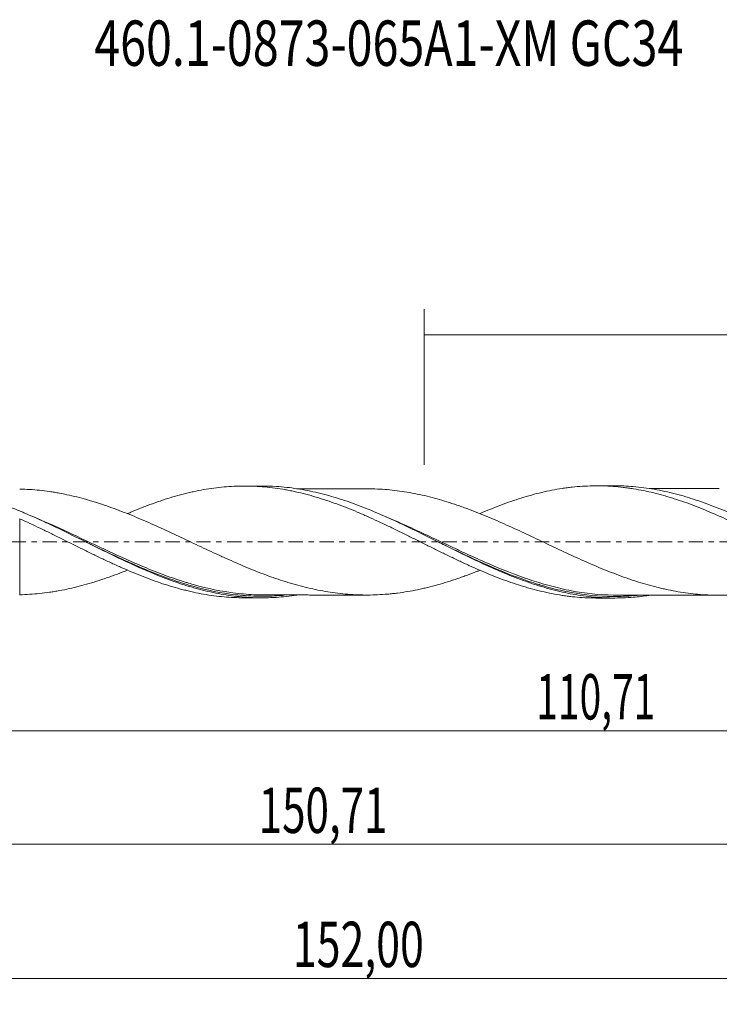
# Model space of a CAD drawing. Units: millimetres. Extents: x -55 to 129, y -36 to 40.
# Drawn here: x 10 to 64, y -36 to 40 of the extents above; entities that cross this region are included whole.
import ezdxf

# ---------------------------------------------------------------- set-up
doc = ezdxf.new("R2010")
doc.units = ezdxf.units.MM
doc.linetypes.add('CENTER', pattern=[47.5, 22, -8.5, 8.5, -8.5])
for name, color, linetype in [('1', 4, 'CONTINUOUS'), ('SK2', 7, 'CONTINUOUS'), ('SK4', 2, 'CENTER'), ('SK6', 5, 'CONTINUOUS')]:
    doc.layers.add(name, color=color, linetype=linetype)
doc.styles.add('iso_b_vert', font='simplex.shx')
doc.dimstyles.get("Standard").update_dxf_attribs({"dimtxt": 0.18, "dimasz": 0.18, "dimexe": 0.18, "dimexo": 0.0625, "dimgap": 0.09, "dimtad": 1, "dimzin": 0, "dimdsep": 52, "dimtxsty": 'Standard', "dimcen": 0.09, "dimadec": 0, "dimazin": 0, "dimtfac": 1, "dimtdec": 4, "dimtofl": 0, "dimtmove": 0, "dimatfit": 3, "dimfxl": 1, "dimtolj": 1, "dimtzin": 0, "dimarcsym": 0})

# ---------------------------------------------------------------- blocks, each defined once
blk = doc.blocks.new('DimnDraft3D1')
at = {"layer": 'SK2', "lineweight": 13}
for p, q in [((0, -1.5875), (0, -16.578898)), ((110.7074, -5.953), (110.7074, -16.578898)), ((0, -14.578898), (110.7074, -14.578898))]:
    blk.add_line(p, q, dxfattribs=at)
for points in [[(0, -14.578898), (3.499998, -14.118115), (3.500002, -15.039682), (0, -14.578898)], [(110.7074, -14.578898), (107.207402, -15.039682), (107.207398, -14.118115), (110.7074, -14.578898)]]:
    blk.add_solid(points, dxfattribs=at)
at = {"layer": 'SK2', "lineweight": 13, "insert": (49.51338, -13.703898), "char_height": 3.5, "attachment_point": 7, "line_spacing_factor": 1.084337, "style": 'iso_b_vert'}
blk.add_mtext('\\W0.6303;110,71', dxfattribs=at)
blk = doc.blocks.new('DimnDraft3D2')
at = {"layer": 'SK2', "lineweight": 13}
for p, q in [((112, -1.5875), (112, -35.692985)), ((-40, -6.5875), (-40, -35.692985)), ((-40, -33.692985), (112, -33.692985))]:
    blk.add_line(p, q, dxfattribs=at)
for points in [[(-40, -33.692985), (-36.500002, -33.232202), (-36.499998, -34.153769), (-40, -33.692985)], [(112, -33.692985), (108.500002, -34.153769), (108.499998, -33.232202), (112, -33.692985)]]:
    blk.add_solid(points, dxfattribs=at)
at = {"layer": 'SK2', "lineweight": 13, "insert": (30.729621, -32.817985), "char_height": 3.5, "attachment_point": 7, "line_spacing_factor": 1.084337, "style": 'iso_b_vert'}
blk.add_mtext('\\W0.6930;152,00', dxfattribs=at)
blk = doc.blocks.new('DimnDraft3D3')
at = {"layer": 'SK2', "lineweight": 13}
for p, q in [((40.87, 5.953), (40.87, 17.974619)), ((112, 1.5875), (112, 17.974619)), ((40.87, 15.974619), (112, 15.974619))]:
    blk.add_line(p, q, dxfattribs=at)
for points in [[(40.87, 15.974619), (44.369998, 16.435403), (44.370002, 15.513835), (40.87, 15.974619)], [(112, 15.974619), (108.500002, 15.513835), (108.499998, 16.435403), (112, 15.974619)]]:
    blk.add_solid(points, dxfattribs=at)
at = {"layer": 'SK2', "lineweight": 13, "insert": (72.861316, 16.849619), "char_height": 3.5, "attachment_point": 7, "line_spacing_factor": 1.084337, "style": 'iso_b_vert'}
blk.add_mtext('\\W0.6110;71,13', dxfattribs=at)
blk = doc.blocks.new('DimnDraft3D5')
at = {"layer": 'SK2', "lineweight": 13}
for p, q in [((110.7074, -5.953), (110.7074, -25.343428)), ((-40, -6.5875), (-40, -25.343428)), ((-40, -23.343428), (110.7074, -23.343428))]:
    blk.add_line(p, q, dxfattribs=at)
for points in [[(-40, -23.343428), (-36.500002, -22.882645), (-36.499998, -23.804212), (-40, -23.343428)], [(110.7074, -23.343428), (107.207402, -23.804212), (107.207398, -22.882645), (110.7074, -23.343428)]]:
    blk.add_solid(points, dxfattribs=at)
at = {"layer": 'SK2', "lineweight": 13, "insert": (28.086497, -22.468428), "char_height": 3.5, "attachment_point": 7, "line_spacing_factor": 1.084337, "style": 'iso_b_vert'}
blk.add_mtext('\\W0.6822;150,71', dxfattribs=at)

msp = doc.modelspace()

# ---------------------------------------------------------------- linework, layer by layer
at = {"layer": '1', "lineweight": 18}
for p, q in [((28.3391, 4.3141), (26.9624, 4.3132)), ((55.5386, 4.3311), (54.1679, 4.3302)), ((26.9624, -4.3132), (28.3388, -4.3141)), ((54.1679, -4.3302), (55.539, -4.3311))]:
    msp.add_line(p, q, dxfattribs=at)
for points, knots in [([(45.1713, -2.1832), (45.1016, -2.2111), (45.0319, -2.2388), (44.708, -2.3666), (44.4534, -2.4639), (44.0708, -2.6051), (43.9432, -2.6515), (43.6877, -2.7427), (43.5602, -2.7878), (43.1766, -2.9202), (42.9201, -3.0043), (42.4053, -3.1647), (42.1481, -3.2409), (41.6343, -3.3843), (41.3775, -3.4512), (40.9928, -3.545), (40.8648, -3.5754), (40.6085, -3.6337), (40.4803, -3.6616), (40.0954, -3.7417), (39.8386, -3.7898), (39.3242, -3.8759), (39.0664, -3.9141), (38.6807, -3.9637), (38.5521, -3.9789), (38.2956, -4.0068), (38.1675, -4.0193), (37.7829, -4.0527), (37.5263, -4.0697), (37.013, -4.0934), (36.7563, -4.0997), (36.2422, -4.1012), (35.9845, -4.0966), (35.2136, -4.067), (34.7003, -4.0248), (33.9303, -3.932), (33.6735, -3.8959), (33.1599, -3.8123), (32.9034, -3.7654), (32.3891, -3.6624), (32.1317, -3.606), (31.6192, -3.4835), (31.3634, -3.4182), (30.9805, -3.3142), (30.8529, -3.2784), (30.5982, -3.2047), (30.4711, -3.1664), (30.09, -3.0486), (29.836, -2.9665), (29.3279, -2.7959), (29.074, -2.707), (28.5659, -2.5219), (28.3117, -2.4259), (27.8032, -2.2284), (27.5493, -2.1253), (27.0397, -1.915), (26.7843, -1.8071), (26.2724, -1.5873), (26.0158, -1.4752), (25.6297, -1.3033), (25.5008, -1.2455), (25.2438, -1.1286), (25.1155, -1.0695), (24.7304, -0.8922), (24.4737, -0.7732), (23.9603, -0.5338), (23.7037, -0.4132), (23.19, -0.1717), (22.9327, -0.0512), (22.4192, 0.1934), (22.1616, 0.3156), (21.6478, 0.5571), (21.3913, 0.6767), (20.8798, 0.9133), (20.6247, 1.03), (20.115, 1.2606), (19.861, 1.3754), (19.3528, 1.5998), (19.0987, 1.7095), (18.5905, 1.9242), (18.3363, 2.0292), (17.8276, 2.2336), (17.5731, 2.3327), (16.8098, 2.6236), (16.2987, 2.8047), (15.528, 3.0543), (15.2698, 3.1339), (14.7556, 3.2841), (14.4999, 3.355), (13.7324, 3.5517), (13.2214, 3.666), (12.5832, 3.784), (12.4556, 3.8064), (12.2005, 3.8487), (12.0732, 3.8688), (11.6908, 3.9247), (11.4357, 3.9564), (10.669, 4.0356), (10.1558, 4.0683), (9.6401, 4.0795)], [0, 0, 0, 0, 0.0059213, 0.0059213, 0.0275317, 0.0275317, 0.0383369, 0.0383369, 0.0491421, 0.0491421, 0.0707525, 0.0707525, 0.0923629, 0.0923629, 0.1139733, 0.1139733, 0.1247785, 0.1247785, 0.1355837, 0.1355837, 0.1571941, 0.1571941, 0.1788045, 0.1788045, 0.1896097, 0.1896097, 0.2004149, 0.2004149, 0.2220253, 0.2220253, 0.2436357, 0.2436357, 0.2652461, 0.2652461, 0.308467, 0.308467, 0.3300774, 0.3300774, 0.3516878, 0.3516878, 0.3732982, 0.3732982, 0.3949086, 0.3949086, 0.4057138, 0.4057138, 0.416519, 0.416519, 0.4381294, 0.4381294, 0.4597398, 0.4597398, 0.4813502, 0.4813502, 0.5029606, 0.5029606, 0.524571, 0.524571, 0.5461814, 0.5461814, 0.5569866, 0.5569866, 0.5677919, 0.5677919, 0.5894023, 0.5894023, 0.6110127, 0.6110127, 0.6326231, 0.6326231, 0.6542335, 0.6542335, 0.6758439, 0.6758439, 0.6974543, 0.6974543, 0.7190647, 0.7190647, 0.7406751, 0.7406751, 0.7622855, 0.7622855, 0.7838959, 0.7838959, 0.8271167, 0.8271167, 0.8487271, 0.8487271, 0.8703376, 0.8703376, 0.9135584, 0.9135584, 0.9243636, 0.9243636, 0.9351688, 0.9351688, 0.9567792, 0.9567792, 1, 1, 1, 1]), ([(17.9417, 2.1758), (18.067, 2.2299), (18.1923, 2.2831), (18.5799, 2.4446), (18.8422, 2.5501), (19.3661, 2.7544), (19.6279, 2.8531), (20.1508, 3.0439), (20.4114, 3.1365), (21.1974, 3.3971), (21.7245, 3.5512), (22.3852, 3.7216), (22.5175, 3.7546), (22.7821, 3.8183), (22.9142, 3.849), (23.3103, 3.9362), (23.5742, 3.988), (24.1011, 4.0801), (24.3641, 4.1206), (24.8888, 4.1903), (25.1507, 4.2196), (25.9329, 4.2906), (26.4566, 4.3134), (27.2428, 4.3131), (27.5051, 4.3072), (28.0294, 4.2833), (28.2912, 4.265), (28.8182, 4.2171), (29.083, 4.1875), (29.614, 4.1163), (29.8791, 4.075), (30.2758, 4.0044), (30.4079, 3.9793), (30.6716, 3.9262), (30.8032, 3.898), (31.1988, 3.8101), (31.4633, 3.7467), (32.2576, 3.5415), (32.7895, 3.3845), (33.8442, 3.0273), (34.3737, 2.8351), (35.1676, 2.523), (35.4324, 2.4152), (35.8292, 2.2466), (35.9613, 2.189), (36.2256, 2.0732), (36.3578, 2.0148), (37.019, 1.721), (37.5486, 1.4785), (38.3414, 1.099), (38.6048, 0.9687), (39.1339, 0.7082), (39.3993, 0.578), (39.9292, 0.3171), (40.1938, 0.1861), (40.5903, -0.0112), (40.7224, -0.077), (40.9863, -0.2093), (41.118, -0.276), (41.5133, -0.4754), (41.7778, -0.6066), (42.308, -0.8659), (42.5736, -0.9943), (43.102, -1.2478), (43.3653, -1.3728), (43.7586, -1.5589), (43.8893, -1.6208), (44.1511, -1.7424), (44.282, -1.8022), (44.9368, -2.0971), (45.4609, -2.3199), (46.2451, -2.6383), (46.5056, -2.7426), (47.0289, -2.941), (47.2915, -3.0354), (47.8179, -3.216), (48.0817, -3.3023), (48.478, -3.4256), (48.6103, -3.4656), (48.8749, -3.5437), (49.0069, -3.5819), (49.666, -3.7651), (50.1928, -3.8873), (50.9793, -4.0395), (51.241, -4.0849), (51.6322, -4.145), (51.7623, -4.1638), (52.0231, -4.198), (52.1537, -4.2136), (52.807, -4.2841), (53.3313, -4.3173), (53.9647, -4.3292), (54.0737, -4.3303), (54.1827, -4.3302)], [0, 0, 0, 0, 0.0104155, 0.0104155, 0.0322048, 0.0322048, 0.0539941, 0.0539941, 0.0757834, 0.0757834, 0.1193619, 0.1193619, 0.1302566, 0.1302566, 0.1411512, 0.1411512, 0.1629405, 0.1629405, 0.1847298, 0.1847298, 0.2065191, 0.2065191, 0.2500977, 0.2500977, 0.271887, 0.271887, 0.2936763, 0.2936763, 0.3154656, 0.3154656, 0.3372549, 0.3372549, 0.3481495, 0.3481495, 0.3590442, 0.3590442, 0.3808335, 0.3808335, 0.4244121, 0.4244121, 0.4679906, 0.4679906, 0.4897799, 0.4897799, 0.5006746, 0.5006746, 0.5115692, 0.5115692, 0.5551478, 0.5551478, 0.5769371, 0.5769371, 0.5987264, 0.5987264, 0.6205157, 0.6205157, 0.6314104, 0.6314104, 0.642305, 0.642305, 0.6640943, 0.6640943, 0.6858836, 0.6858836, 0.7076729, 0.7076729, 0.7185675, 0.7185675, 0.7294622, 0.7294622, 0.7730408, 0.7730408, 0.7948301, 0.7948301, 0.8166194, 0.8166194, 0.8384087, 0.8384087, 0.8493033, 0.8493033, 0.8601979, 0.8601979, 0.9037765, 0.9037765, 0.9255658, 0.9255658, 0.9364605, 0.9364605, 0.9473551, 0.9473551, 0.9909337, 0.9909337, 1, 1, 1, 1]), ([(58.202, -4.1294), (57.8003, -4.19), (57.398, -4.2373), (56.4565, -4.3157), (55.9174, -4.3356), (54.8376, -4.3249), (54.2958, -4.2941), (53.2155, -4.1829), (52.6763, -4.1027), (51.5964, -3.8953), (51.0545, -3.7678), (49.9741, -3.471), (49.4349, -3.3019), (48.3549, -2.9266), (47.8128, -2.7202), (46.7325, -2.2791), (46.1932, -2.0445), (45.113, -1.5535), (44.571, -1.2966), (43.4906, -0.7724), (42.9513, -0.5049), (41.8708, 0.0337), (41.3288, 0.3053), (40.2483, 0.8398), (39.7089, 1.1032), (38.6284, 1.6149), (38.0862, 1.8635), (37.0057, 2.3344), (36.4663, 2.5572), (35.3856, 2.971), (34.8434, 3.1622), (33.7628, 3.5042), (33.2233, 3.6554), (32.1425, 3.9141), (31.6002, 4.0214), (30.5196, 4.1873), (29.9801, 4.2461), (29.0736, 4.3029), (28.7068, 4.3142), (28.3404, 4.3141)], [0, 0, 0, 0, 0.040341, 0.040341, 0.0946293, 0.0946293, 0.1489175, 0.1489175, 0.2032058, 0.2032058, 0.257494, 0.257494, 0.3117823, 0.3117823, 0.3660706, 0.3660706, 0.4203588, 0.4203588, 0.4746471, 0.4746471, 0.5289353, 0.5289353, 0.5832236, 0.5832236, 0.6375118, 0.6375118, 0.6918001, 0.6918001, 0.7460884, 0.7460884, 0.8003766, 0.8003766, 0.8546649, 0.8546649, 0.9089531, 0.9089531, 0.9632414, 0.9632414, 1, 1, 1, 1]), ([(36.4258, 4.1005), (36.392, 4.1004), (36.1638, 4.1002), (35.7258, 4.1), (34.9826, 4.0999), (34.1182, 4.0994), (33.1889, 4.0985), (32.4784, 4.0986), (31.958, 4.0983), (31.5782, 4.0977), (31.2551, 4.0976), (31.0573, 4.0976), (30.9938, 4.0975)], [0, 0, 0, 0, 0.0186973, 0.1260062, 0.2418915, 0.4291819, 0.6033766, 0.7551197, 0.8215795, 0.8907597, 0.9649059, 1, 1, 1, 1]), ([(36.4035, 4.1005), (36.4294, 4.1005), (36.4554, 4.1005), (36.7357, 4.1), (36.9899, 4.0941), (37.4984, 4.0713), (37.7526, 4.0549), (38.2609, 4.0116), (38.5151, 3.9845), (39.2804, 3.8876), (39.7921, 3.8035), (40.5638, 3.6448), (40.8213, 3.5865), (41.3353, 3.4617), (41.5926, 3.3954), (42.1065, 3.253), (42.3634, 3.1773), (42.8772, 3.0181), (43.134, 2.9344), (43.5195, 2.8021), (43.6479, 2.7567), (43.9054, 2.6651), (44.0344, 2.6184), (44.4205, 2.4763), (44.6771, 2.3785), (45.1891, 2.177), (45.4445, 2.0734), (45.9542, 1.8612), (46.2082, 1.7517), (46.717, 1.5307), (46.9713, 1.4184), (47.4797, 1.1905), (47.7338, 1.0749), (48.2422, 0.8404), (48.4965, 0.7216), (49.0052, 0.4813), (49.2601, 0.3611), (49.7713, 0.1197), (50.0275, -0.0016), (50.5409, -0.2448), (50.7985, -0.3669), (51.3129, -0.6102), (51.5695, -0.7314), (52.0834, -0.9696), (52.3402, -1.0877), (52.8537, -1.3205), (53.1105, -1.4349), (53.6243, -1.661), (53.881, -1.7728), (54.3952, -1.9919), (54.6529, -2.097), (55.1659, -2.3023), (55.4217, -2.4021), (55.9323, -2.595), (56.1871, -2.6877), (56.5685, -2.822), (56.6954, -2.8661), (56.9495, -2.952), (57.0767, -2.9939), (57.458, -3.1162), (57.7122, -3.1931), (58.2205, -3.3396), (58.4748, -3.409), (58.8562, -3.5067), (58.9834, -3.5382), (59.2378, -3.5987), (59.365, -3.6278), (59.7476, -3.7112), (60.0033, -3.7624), (60.7718, -3.9014), (61.2881, -3.9733), (62.3148, -4.0776), (62.8285, -4.1058), (63.599, -4.1192), (63.856, -4.1178), (64.3703, -4.1037), (64.6276, -4.0911), (65.3981, -4.0393), (65.9091, -3.9817), (66.673, -3.8676), (66.9271, -3.8243), (67.4347, -3.727), (67.689, -3.6739), (68.1972, -3.559), (68.4513, -3.4969), (68.9598, -3.3628), (69.2143, -3.2913), (69.7234, -3.1397), (69.9781, -3.0593), (70.4897, -2.8913), (70.7462, -2.8033), (71.2603, -2.6197), (71.5181, -2.5241), (71.9669, -2.3512), (72.1582, -2.2751), (72.3496, -2.1977)], [0, 0, 0, 0, 0.0021772, 0.0021772, 0.0235228, 0.0235228, 0.0448684, 0.0448684, 0.066214, 0.066214, 0.1089053, 0.1089053, 0.1302509, 0.1302509, 0.1515965, 0.1515965, 0.1729421, 0.1729421, 0.1942877, 0.1942877, 0.2049606, 0.2049606, 0.2156334, 0.2156334, 0.236979, 0.236979, 0.2583246, 0.2583246, 0.2796702, 0.2796702, 0.3010158, 0.3010158, 0.3223615, 0.3223615, 0.3437071, 0.3437071, 0.3650527, 0.3650527, 0.3863983, 0.3863983, 0.4077439, 0.4077439, 0.4290895, 0.4290895, 0.4504352, 0.4504352, 0.4717808, 0.4717808, 0.4931264, 0.4931264, 0.514472, 0.514472, 0.5358176, 0.5358176, 0.5571632, 0.5571632, 0.5678361, 0.5678361, 0.5785089, 0.5785089, 0.5998545, 0.5998545, 0.6212001, 0.6212001, 0.6318729, 0.6318729, 0.6425457, 0.6425457, 0.6638913, 0.6638913, 0.7065826, 0.7065826, 0.7492738, 0.7492738, 0.7706194, 0.7706194, 0.791965, 0.791965, 0.8346563, 0.8346563, 0.8560019, 0.8560019, 0.8773475, 0.8773475, 0.8986931, 0.8986931, 0.9200387, 0.9200387, 0.9413844, 0.9413844, 0.96273, 0.96273, 0.9840756, 0.9840756, 1, 1, 1, 1]), ([(45.1909, 2.2022), (45.4553, 2.3151), (45.7197, 2.425), (46.2451, 2.6383), (46.5056, 2.7426), (47.0289, 2.941), (47.2915, 3.0354), (47.8179, 3.216), (48.0817, 3.3023), (48.478, 3.4256), (48.6103, 3.4656), (48.8749, 3.5437), (49.0069, 3.5819), (49.666, 3.7651), (50.1928, 3.8873), (50.9793, 4.0395), (51.241, 4.0849), (51.6322, 4.145), (51.7623, 4.1638), (52.0231, 4.198), (52.1537, 4.2136), (52.807, 4.2841), (53.3313, 4.3173), (54.1178, 4.3321), (54.3794, 4.331), (54.9058, 4.3167), (55.1704, 4.3036), (55.701, 4.2654), (55.9654, 4.2404), (56.3606, 4.1942), (56.4921, 4.1774), (56.7545, 4.1406), (56.8853, 4.1206), (57.5392, 4.0138), (58.0633, 3.9081), (58.8478, 3.7178), (59.1091, 3.6492), (59.5003, 3.5376), (59.6305, 3.4989), (59.8917, 3.4196), (60.0225, 3.3789), (60.6775, 3.1705), (61.2043, 2.9871), (61.9968, 2.6825), (62.261, 2.575), (62.7883, 2.3571), (63.0517, 2.2461), (63.5776, 2.0188), (63.84, 1.9024), (64.2327, 1.7237), (64.3635, 1.6634), (64.6245, 1.5412), (64.7547, 1.4789), (65.4062, 1.167), (65.9297, 0.9153), (66.7152, 0.5284), (66.9773, 0.3982), (67.37, 0.1996), (67.5008, 0.1328), (67.7634, 0.0002), (67.895, -0.0659), (68.2906, -0.2636), (68.556, -0.395), (69.0856, -0.6566), (69.3495, -0.7865), (69.8752, -1.0448), (70.1364, -1.1743), (70.6599, -1.4257), (70.9218, -1.5483), (71.4452, -1.7887), (71.7067, -1.9067), (72.0985, -2.0803), (72.2291, -2.1376), (72.4899, -2.2513), (72.62, -2.3079), (73.2719, -2.5856), (73.797, -2.7904), (74.5869, -3.0773), (74.8508, -3.1693), (75.2468, -3.3023), (75.3788, -3.3458), (75.6432, -3.4296), (75.7755, -3.47), (76.4375, -3.6655), (76.9691, -3.8013), (77.7614, -3.9744), (78.0242, -4.0273), (78.5518, -4.1201), (78.8162, -4.1603), (79.3451, -4.2295), (79.6098, -4.2583), (80.0069, -4.2928), (80.1393, -4.3029), (80.4035, -4.32), (80.5352, -4.3271), (80.9082, -4.3426), (81.1496, -4.3475), (81.3911, -4.3473)], [0, 0, 0, 0, 0.0219928, 0.0219928, 0.0437679, 0.0437679, 0.065543, 0.065543, 0.0873181, 0.0873181, 0.0982057, 0.0982057, 0.1090932, 0.1090932, 0.1526434, 0.1526434, 0.1744185, 0.1744185, 0.185306, 0.185306, 0.1961936, 0.1961936, 0.2397437, 0.2397437, 0.2615188, 0.2615188, 0.2832939, 0.2832939, 0.305069, 0.305069, 0.3159566, 0.3159566, 0.3268441, 0.3268441, 0.3703943, 0.3703943, 0.3921694, 0.3921694, 0.4030569, 0.4030569, 0.4139445, 0.4139445, 0.4574946, 0.4574946, 0.4792697, 0.4792697, 0.5010448, 0.5010448, 0.5228199, 0.5228199, 0.5337075, 0.5337075, 0.544595, 0.544595, 0.5881452, 0.5881452, 0.6099203, 0.6099203, 0.6208078, 0.6208078, 0.6316954, 0.6316954, 0.6534705, 0.6534705, 0.6752456, 0.6752456, 0.6970206, 0.6970206, 0.7187957, 0.7187957, 0.7405708, 0.7405708, 0.7514584, 0.7514584, 0.7623459, 0.7623459, 0.8058961, 0.8058961, 0.8276712, 0.8276712, 0.8385587, 0.8385587, 0.8494463, 0.8494463, 0.8929965, 0.8929965, 0.9147715, 0.9147715, 0.9365466, 0.9365466, 0.9583217, 0.9583217, 0.9692093, 0.9692093, 0.9800968, 0.9800968, 1, 1, 1, 1]), ([(85.4482, -4.1385), (85.1436, -4.1855), (84.8391, -4.2247), (83.9948, -4.3115), (83.4534, -4.3422), (82.374, -4.3525), (81.8354, -4.3322), (80.7563, -4.2417), (80.2148, -4.1711), (79.1354, -3.9827), (78.5967, -3.8649), (77.5174, -3.5855), (76.9759, -3.4235), (75.8965, -3.0627), (75.3577, -2.8636), (74.2783, -2.4341), (73.7367, -2.2031), (72.6573, -1.7197), (72.1184, -1.4672), (71.0389, -0.947), (70.4972, -0.679), (69.4177, -0.1403), (68.8788, 0.131), (67.799, 0.6697), (67.2574, 0.9376), (66.1778, 1.4573), (65.6389, 1.7097), (64.5589, 2.1925), (64.0173, 2.4232), (62.9376, 2.8519), (62.3987, 3.0505), (61.3186, 3.4106), (60.7768, 3.5722), (59.6972, 3.8507), (59.1581, 3.9681), (58.0779, 4.1557), (57.5361, 4.2258), (56.5109, 4.3112), (56.0262, 4.3313), (55.5407, 4.3311)], [0, 0, 0, 0, 0.0305999, 0.0305999, 0.0847594, 0.0847594, 0.1389188, 0.1389188, 0.1930783, 0.1930783, 0.2472377, 0.2472377, 0.3013972, 0.3013972, 0.3555567, 0.3555567, 0.4097161, 0.4097161, 0.4638756, 0.4638756, 0.518035, 0.518035, 0.5721945, 0.5721945, 0.6263539, 0.6263539, 0.6805134, 0.6805134, 0.7346728, 0.7346728, 0.7888323, 0.7888323, 0.8429918, 0.8429918, 0.8971512, 0.8971512, 0.9513107, 0.9513107, 1, 1, 1, 1]), ([(63.6188, 4.1172), (63.5782, 4.1172), (63.2744, 4.1171), (62.7761, 4.1161), (62.1954, 4.1166), (61.7544, 4.1161), (61.3667, 4.1154), (60.9143, 4.1158), (60.3708, 4.1154), (59.7917, 4.1147), (59.2658, 4.1147), (58.8397, 4.1146), (58.51, 4.1143), (58.3153, 4.1141), (58.2351, 4.114)], [0, 0, 0, 0, 0.0225937, 0.1692755, 0.2776586, 0.3461636, 0.415016, 0.4936715, 0.5982538, 0.7178412, 0.8163655, 0.8912998, 0.9552812, 1, 1, 1, 1]), ([(31.0204, -4.1104), (30.4933, -4.1902), (29.9666, -4.247), (29.1682, -4.2969), (28.8971, -4.3076), (28.356, -4.3162), (28.0859, -4.3142), (27.2757, -4.2893), (26.736, -4.2476), (25.9244, -4.148), (25.6533, -4.1086), (25.1122, -4.0181), (24.8421, -3.9669), (24.0318, -3.7964), (23.4921, -3.66), (22.6803, -3.4241), (22.4092, -3.3401), (21.8682, -3.163), (21.598, -3.0698), (20.7877, -2.7774), (20.2479, -2.5652), (19.4361, -2.2256), (19.1649, -2.1088), (18.6238, -1.8698), (18.3536, -1.7476), (17.5432, -1.3741), (17.0035, -1.1155), (16.1915, -0.7193), (15.9203, -0.5858), (15.3792, -0.3183), (15.1089, -0.1841), (14.2984, 0.2186), (13.7586, 0.4877), (12.9465, 0.8853), (12.6753, 1.0169), (12.1342, 1.276), (11.8639, 1.4036), (11.0532, 1.7799), (10.5131, 2.0219), (9.7006, 2.3659), (9.4296, 2.4773), (8.8887, 2.6921), (8.6185, 2.7955), (7.808, 3.093), (7.2677, 3.2742), (6.7258, 3.4358)], [0, 0, 0, 0, 0.065171, 0.065171, 0.0985577, 0.0985577, 0.1319445, 0.1319445, 0.198718, 0.198718, 0.2321047, 0.2321047, 0.2654915, 0.2654915, 0.332265, 0.332265, 0.3656517, 0.3656517, 0.3990385, 0.3990385, 0.465812, 0.465812, 0.4991987, 0.4991987, 0.5325855, 0.5325855, 0.599359, 0.599359, 0.6327457, 0.6327457, 0.6661325, 0.6661325, 0.732906, 0.732906, 0.7662927, 0.7662927, 0.7996795, 0.7996795, 0.866453, 0.866453, 0.8998397, 0.8998397, 0.9332265, 0.9332265, 1, 1, 1, 1]), ([(9.6401, 1.7927), (9.6401, 1.7002), (9.6401, 1.6048), (9.6401, 1.2188), (9.6401, 0.9069), (9.6401, 0.4041), (9.6401, 0.2304), (9.6401, -0.1266), (9.6401, -0.31), (9.6401, -0.5453), (9.6401, -0.6164), (9.6401, -0.6881), (9.6401, -0.7241), (9.6401, -0.7358), (9.6401, -0.7609), (9.6401, -0.7741), (9.6401, -0.8024), (9.6401, -0.8178), (9.6401, -0.8498), (9.6401, -0.8659), (9.6401, -0.9139), (9.6401, -1.0102), (9.6401, -1.1067), (9.6401, -1.4291), (9.6401, -1.6891), (9.6401, -2.4734), (9.6401, -3.0028), (9.6401, -3.719), (9.6401, -3.8991), (9.6401, -4.0795)], [0, 0, 0, 0, 0.0729419, 0.0729419, 0.2868349, 0.2868349, 0.3937814, 0.3937814, 0.5007279, 0.5007279, 0.5274646, 0.5408329, 0.5408329, 0.547517, 0.547517, 0.5542012, 0.5542012, 0.5608853, 0.5608853, 0.5675695, 0.5675695, 0.5809378, 0.6076744, 0.6076744, 0.7146209, 0.7146209, 0.928514, 0.928514, 1, 1, 1, 1]), ([(9.6401, 1.7927), (10.1685, 1.5486), (10.6966, 1.3026), (11.4858, 0.9258), (11.7484, 0.7988), (12.2718, 0.5408), (12.5324, 0.4092), (13.317, 0.0191), (13.8418, -0.2386), (14.4978, -0.5622), (14.6291, -0.627), (14.8914, -0.7568), (15.0224, -0.8222), (15.4167, -1.0161), (15.6808, -1.143), (16.211, -1.3933), (16.4769, -1.5168), (17.0056, -1.7591), (17.2692, -1.8777), (17.7934, -2.1126), (18.0554, -2.2261), (18.5799, -2.4446), (18.8422, -2.5501), (19.3661, -2.7544), (19.6279, -2.8531), (20.1508, -3.0439), (20.4114, -3.1365), (21.1974, -3.3971), (21.7245, -3.5512), (22.3852, -3.7216), (22.5175, -3.7546), (22.7821, -3.8183), (22.9142, -3.849), (23.3103, -3.9362), (23.5742, -3.988), (24.1011, -4.0801), (24.3641, -4.1206), (24.8888, -4.1903), (25.1507, -4.2196), (25.9173, -4.2892), (26.4252, -4.312), (26.9336, -4.3132)], [0, 0, 0, 0, 0.0911577, 0.0911577, 0.1367366, 0.1367366, 0.1823154, 0.1823154, 0.2734731, 0.2734731, 0.2962625, 0.2962625, 0.319052, 0.319052, 0.3646308, 0.3646308, 0.4102097, 0.4102097, 0.4557885, 0.4557885, 0.5013674, 0.5013674, 0.5469462, 0.5469462, 0.5925251, 0.5925251, 0.6381039, 0.6381039, 0.7292616, 0.7292616, 0.752051, 0.752051, 0.7748405, 0.7748405, 0.8204193, 0.8204193, 0.8659982, 0.8659982, 0.911577, 0.911577, 1, 1, 1, 1]), ([(41.9317, 0.0035), (42.1099, -0.083), (42.2883, -0.1696), (42.7386, -0.3878), (43.0117, -0.5197), (43.5552, -0.7805), (43.8261, -0.9096), (44.6372, -1.2915), (45.1755, -1.5389), (46.7884, -2.2495), (47.8612, -2.6811), (49.1974, -3.1299), (49.4504, -3.2109), (49.7037, -3.2878)], [0, 0, 0, 0, 0.0686279, 0.0686279, 0.1729252, 0.1729252, 0.2772224, 0.2772224, 0.4858169, 0.4858169, 0.9030058, 0.9030058, 1, 1, 1, 1]), ([(14.7426, -0.0019), (14.7994, -0.0294), (14.8563, -0.0569), (15.1844, -0.2153), (15.4563, -0.3465), (16.0017, -0.6085), (16.2738, -0.7385), (17.6297, -1.3806), (18.7032, -1.8681), (20.3174, -2.5211), (20.8561, -2.7258), (21.6678, -3.0084), (21.9389, -3.0985), (22.33, -3.2218), (22.4494, -3.2585), (22.5688, -3.2943)], [0, 0, 0, 0, 0.0217659, 0.0217659, 0.1254136, 0.1254136, 0.2290613, 0.2290613, 0.6436521, 0.6436521, 0.8509474, 0.8509474, 0.9545951, 0.9545951, 1, 1, 1, 1]), ([(9.6401, -4.0795), (10.1561, -4.0683), (10.6692, -4.0355), (11.4349, -3.9565), (11.6895, -3.9248), (12.071, -3.8691), (12.198, -3.8491), (12.4524, -3.807), (12.5796, -3.7847), (13.2157, -3.6672), (13.7244, -3.5535), (14.4878, -3.3582), (14.7421, -3.2879), (15.2529, -3.139), (15.5089, -3.0603), (16.0221, -2.8945), (16.2794, -2.8074), (16.7949, -2.6257), (17.0517, -2.5313), (17.5207, -2.3527), (17.7336, -2.2702), (17.9462, -2.1856)], [0, 0, 0, 0, 0.1846382, 0.1846382, 0.2769573, 0.2769573, 0.3231169, 0.3231169, 0.3692764, 0.3692764, 0.5539147, 0.5539147, 0.6462338, 0.6462338, 0.7385529, 0.7385529, 0.830872, 0.830872, 0.9231911, 0.9231911, 1, 1, 1, 1]), ([(28.9844, -4.0914), (28.8996, -4.0933), (28.8149, -4.0946), (28.459, -4.0975), (28.1885, -4.0937), (27.3785, -4.0645), (26.8404, -4.0212), (25.2272, -3.8228), (24.153, -3.5989), (22.8958, -3.2455), (22.7247, -3.1955), (22.5537, -3.1437)], [0, 0, 0, 0, 0.0392811, 0.0392811, 0.1652277, 0.1652277, 0.4171208, 0.4171208, 0.9209071, 0.9209071, 1, 1, 1, 1]), ([(56.0769, -4.1102), (55.8694, -4.1136), (55.6624, -4.1135), (54.3737, -4.0906), (53.3015, -3.975), (51.6879, -3.6694), (51.1491, -3.5455), (50.337, -3.3287), (50.0657, -3.2513), (49.7679, -3.1612), (49.7423, -3.1534), (49.7167, -3.1455)], [0, 0, 0, 0, 0.0972254, 0.0972254, 0.6062581, 0.6062581, 0.8607744, 0.8607744, 0.9880326, 0.9880326, 1, 1, 1, 1]), ([(28.5701, -4.0959), (28.8521, -4.0961), (29.3537, -4.0964), (30.0014, -4.0967), (30.474, -4.0973), (30.8479, -4.0975), (31.2099, -4.0976), (31.601, -4.0977), (32.0077, -4.0983), (32.4167, -4.0985), (32.9005, -4.0984), (33.4074, -4.0987), (33.9497, -4.0995), (34.4734, -4.0992), (35.0774, -4.1), (35.7361, -4.0999), (36.2025, -4.1003), (36.4296, -4.1006)], [0, 0, 0, 0, 0.1076754, 0.1914976, 0.2471441, 0.2881231, 0.334261, 0.3852805, 0.4374017, 0.4894684, 0.5414206, 0.6221594, 0.682806, 0.7486465, 0.8220069, 0.9133274, 1, 1, 1, 1]), ([(55.7653, -4.1127), (55.9774, -4.1128), (56.3706, -4.113), (56.8934, -4.1133), (57.3212, -4.1137), (57.7091, -4.1139), (58.1337, -4.114), (58.6055, -4.1143), (59.0715, -4.1147), (59.5076, -4.1146), (59.9068, -4.1149), (60.2996, -4.1153), (60.7284, -4.1158), (61.2519, -4.1154), (61.867, -4.1163), (62.4708, -4.1166), (62.9952, -4.1161), (63.3599, -4.117), (63.5636, -4.1172), (63.6248, -4.1172)], [0, 0, 0, 0, 0.0809609, 0.1500788, 0.1995611, 0.2442419, 0.2982674, 0.3616382, 0.4242985, 0.47612, 0.5280947, 0.5766824, 0.6260228, 0.6917728, 0.7764815, 0.8607982, 0.9222351, 0.9766351, 1, 1, 1, 1])]:
    msp.add_open_spline(points, degree=3, knots=knots, dxfattribs=at)
at = {"layer": '1', "lineweight": 13}
for points, knots in [([(22.5537, -3.1437), (22.4524, -3.113), (22.3511, -3.0817), (21.9782, -2.964), (21.7071, -2.8739), (20.8957, -2.5923), (20.3571, -2.389), (18.7431, -1.7425), (17.6694, -1.2622), (16.314, -0.6328), (16.0421, -0.5055), (15.497, -0.2492), (15.2253, -0.1211), (14.4122, 0.2624), (13.8729, 0.5171), (12.4296, 1.1865), (11.5271, 1.5916), (10.6195, 1.9667)], [0, 0, 0, 0, 0.0252486, 0.0252486, 0.0931188, 0.0931188, 0.228859, 0.228859, 0.5003396, 0.5003396, 0.5682098, 0.5682098, 0.6360799, 0.6360799, 0.7718202, 0.7718202, 1, 1, 1, 1]), ([(49.7167, -3.1455), (49.4701, -3.0701), (49.2239, -2.9911), (47.8947, -2.545), (46.822, -2.1168), (45.2091, -1.4159), (44.6708, -1.1724), (43.86, -0.7976), (43.5891, -0.671), (43.0458, -0.4156), (42.773, -0.2867), (41.4154, 0.3564), (40.3417, 0.8684), (38.7758, 1.5688), (38.2847, 1.7819), (37.7921, 1.9859)], [0, 0, 0, 0, 0.0614962, 0.0614962, 0.3330147, 0.3330147, 0.468774, 0.468774, 0.5366537, 0.5366537, 0.6045333, 0.6045333, 0.8760518, 0.8760518, 1, 1, 1, 1]), ([(22.5688, -3.2943), (22.7219, -3.3402), (22.875, -3.3846), (24.1147, -3.7307), (25.1889, -3.9494), (26.8023, -4.1359), (27.3404, -4.1745), (28.1506, -4.1957), (28.4213, -4.1967), (28.964, -4.1863), (29.2365, -4.1749), (29.6897, -4.1456), (29.8701, -4.1312), (30.0502, -4.1142)], [0, 0, 0, 0, 0.0609078, 0.0609078, 0.4944682, 0.4944682, 0.7112485, 0.7112485, 0.8196386, 0.8196386, 0.9280287, 0.9280287, 1, 1, 1, 1]), ([(49.7037, -3.2878), (49.7227, -3.2936), (49.7418, -3.2994), (50.0332, -3.3872), (50.3047, -3.4641), (51.1169, -3.6787), (51.6559, -3.8003), (53.2695, -4.0969), (54.3417, -4.2035), (55.6947, -4.2131), (55.966, -4.2088), (56.5102, -4.1878), (56.7828, -4.171), (57.1676, -4.1387), (57.2802, -4.1281), (57.3929, -4.1166)], [0, 0, 0, 0, 0.0073831, 0.0073831, 0.1128237, 0.1128237, 0.3237049, 0.3237049, 0.7454673, 0.7454673, 0.8509079, 0.8509079, 0.9563485, 0.9563485, 1, 1, 1, 1])]:
    msp.add_open_spline(points, degree=3, knots=knots, dxfattribs=at)
at = {"layer": 'SK4', "lineweight": 18, "ltscale": 0.05}
msp.add_line((117, 0), (-45, 0), dxfattribs=at)

# ---------------------------------------------------------------- texts
at = {"layer": 'SK6', "lineweight": 13, "insert": (38.1292, 36.7482), "char_height": 3.5, "attachment_point": 8, "line_spacing_factor": 1.084337, "style": 'iso_b_vert'}
msp.add_mtext('\\W0.7538;460.1-0873-065A1-XM GC34', dxfattribs=at)

# ---------------------------------------------------------------- dimensions: what is measured, and where the dimension line sits
at = {"layer": 'SK2', "lineweight": 13}
for base, p1, p2, picture, middle in [((112, 15.9746), (40.87, 5.953), (112, 1.5875), 'DimnDraft3D3', (76.435, 15.9746)), ((112, -33.693), (-40, -6.5875), (112, -1.5875), 'DimnDraft3D2', (36.0487, -33.693)), ((110.7074, -14.5789), (0, -1.5875), (110.7074, -5.953), 'DimnDraft3D1', (53.9575, -14.5789)), ((110.7074, -23.3434), (-40, -6.5875), (110.7074, -5.953), 'DimnDraft3D5', (32.9681, -23.3434))]:
    dim = msp.add_linear_dim(base=base, p1=p1, p2=p2, dimstyle='Standard', override={"dimtxt": 3.5, "dimasz": 3.5, "dimexe": 2, "dimexo": 1.5875, "dimgap": 1.75, "dimtad": 1, "dimtih": 0, "dimdec": 2, "dimpost": '<>', "dimtxsty": 'iso_b_vert', "dimsah": 1, "dimclrd": 35, "dimclre": 35, "dimclrt": 35, "dimtm": -0.005, "dimtdec": 2, "dimtofl": 1, "dimtmove": 0}, dxfattribs=at)
    dim.commit()
    dim.dimension.update_dxf_attribs({"geometry": picture, "text_midpoint": middle})

doc.saveas('drawing.dxf')
